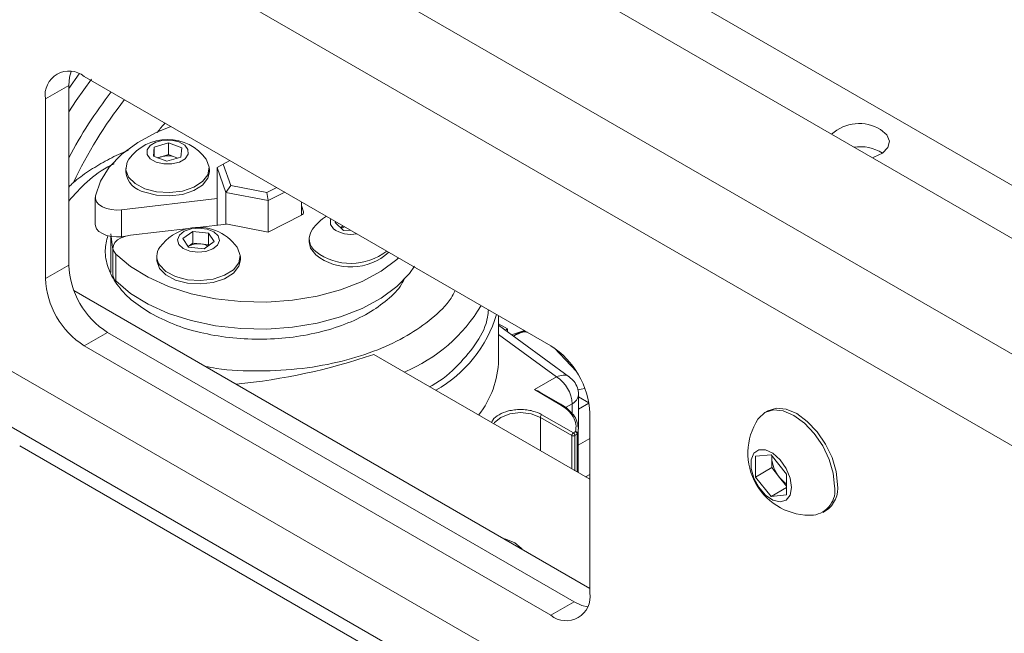
# Model space of a CAD drawing. Units: millimetres. Extents: x 74 to 4152, y -6380 to 2930.
# Drawn here: x 2713 to 2803, y 2560 to 2616 of the extents above; entities that cross this region are included whole.
import ezdxf

# ---------------------------------------------------------------- set-up
doc = ezdxf.new("R2010")
doc.units = ezdxf.units.MM

msp = doc.modelspace()

# ---------------------------------------------------------------- linework, layer by layer
at = {"color": 7, "linetype": 'Continuous', "lineweight": 18}
for p, q in [((2473.282, 2776.376), (2923.705, 2516.353)), ((2471.019, 2769.354), (2916.492, 2512.189)), ((2620.643, 2706.654), (2810.006, 2597.337)), ((2598.298, 2650.151), (2792.753, 2537.895)), ((2740.039, 2632.912), (2856.375, 2565.753)), ((2717.729, 2609.898), (2718.682, 2611.241)), ((2761.569, 2586.517), (2719.143, 2611.01)), ((2717.729, 2610.192), (2715.607, 2608.968)), ((2717.729, 2593.862), (2717.729, 2610.192)), ((2715.607, 2608.968), (2715.607, 2592.637)), ((2725.506, 2604.583), (2726.793, 2604.96)), ((2726.793, 2604.96), (2728.002, 2604.505)), ((2726.793, 2603.898), (2726.793, 2604.96)), ((2725.428, 2603.751), (2725.506, 2604.583)), ((2725.506, 2603.721), (2725.506, 2604.583)), ((2726.15, 2603.71), (2726.793, 2603.898)), ((2726.793, 2603.898), (2727.398, 2603.671)), ((2728.002, 2604.505), (2727.924, 2603.673)), ((2726.637, 2603.296), (2725.428, 2603.751)), ((2725.805, 2603.609), (2726.15, 2603.71)), ((2727.924, 2603.673), (2726.637, 2603.296)), ((2727.398, 2603.671), (2727.625, 2603.585)), ((2731.221, 2602.743), (2731.768, 2603.045)), ((2732.389, 2603.363), (2731.768, 2603.045)), ((2731.768, 2603.045), (2732.458, 2601.086)), ((2722.915, 2602.642), (2722.915, 2602.331)), ((2730.515, 2602.331), (2730.515, 2602.642)), ((2732.026, 2600.457), (2731.221, 2602.743)), ((2731.221, 2599.885), (2731.221, 2602.743)), ((2732.026, 2600.457), (2732.458, 2601.086)), ((2735.858, 2599.716), (2732.026, 2600.457)), ((2732.026, 2597.599), (2732.026, 2600.457)), ((2732.458, 2601.086), (2735.743, 2600.451)), ((2735.743, 2600.451), (2736.64, 2600.909)), ((2735.743, 2600.451), (2735.858, 2599.716)), ((2737.369, 2600.488), (2735.858, 2599.716)), ((2720.141, 2600.015), (2720.141, 2597.565)), ((2731.221, 2599.902), (2722.539, 2598.883)), ((2731.221, 2597.487), (2731.221, 2599.885)), ((2735.858, 2596.858), (2735.858, 2599.716)), ((2738.885, 2598.404), (2738.885, 2599.613)), ((2722.539, 2598.883), (2722.539, 2596.434)), ((2739.086, 2598.704), (2738.885, 2599.273)), ((2739.086, 2598.589), (2739.086, 2598.704)), ((2729.448, 2597.279), (2732.081, 2597.588)), ((2732.026, 2597.599), (2735.858, 2596.858)), ((2732.026, 2597.581), (2732.026, 2597.599)), ((2735.858, 2596.858), (2738.885, 2598.404)), ((2741.949, 2597.717), (2742.024, 2597.8)), ((2742.725, 2597.014), (2741.949, 2597.717)), ((2723.356, 2596.564), (2728.612, 2597.181)), ((2728.108, 2596.263), (2729.024, 2596.907)), ((2729.024, 2596.907), (2730.448, 2596.771)), ((2729.024, 2595.846), (2729.024, 2596.907)), ((2730.448, 2596.771), (2730.956, 2595.992)), ((2730.448, 2595.71), (2730.448, 2596.771)), ((2742.476, 2597.24), (2742.614, 2597.395)), ((2742.614, 2597.395), (2742.614, 2597.46)), ((2742.614, 2597.395), (2742.723, 2597.397)), ((2743.358, 2597.03), (2742.725, 2597.014)), ((2721.553, 2596.462), (2721.553, 2593.187)), ((2722.898, 2596.476), (2722.539, 2596.434)), ((2728.616, 2595.483), (2728.108, 2596.263)), ((2728.582, 2595.535), (2729.024, 2595.846)), ((2729.024, 2595.846), (2729.736, 2595.778)), ((2729.736, 2595.778), (2730.448, 2595.71)), ((2730.956, 2595.992), (2730.04, 2595.347)), ((2739.591, 2596.268), (2739.591, 2595.957)), ((2721.754, 2595.433), (2721.754, 2592.983)), ((2722.016, 2594.862), (2722.016, 2592.412)), ((2730.04, 2595.347), (2728.616, 2595.483)), ((2730.448, 2595.71), (2730.482, 2595.658)), ((2725.732, 2594.641), (2725.732, 2594.331)), ((2733.332, 2594.331), (2733.332, 2594.641)), ((2715.607, 2592.637), (2717.729, 2593.862)), ((2718.203, 2591.546), (2765.105, 2564.47)), ((2756.803, 2585.242), (2756.803, 2589.269)), ((2721.264, 2587.738), (2719.143, 2586.513)), ((2763.691, 2563.246), (2721.264, 2587.738)), ((2756.803, 2588.522), (2757.61, 2588.056)), ((2763.259, 2583.681), (2756.803, 2588.396)), ((2757.422, 2587.944), (2757.61, 2588.056)), ((2757.61, 2588.056), (2757.61, 2587.807)), ((2757.995, 2587.526), (2759.173, 2587.901)), ((2762.079, 2583.699), (2756.803, 2587.552)), ((2719.143, 2586.513), (2761.569, 2562.021)), ((2763.879, 2584.193), (2761.899, 2586.309)), ((2765.105, 2574.387), (2745.453, 2585.732)), ((2760.062, 2582.534), (2762.079, 2583.699)), ((2762.376, 2581.198), (2760.062, 2582.534)), ((2762.476, 2581.208), (2760.497, 2582.351)), ((2764.079, 2579.126), (2764.079, 2582.066)), ((2764.079, 2581.874), (2765.02, 2581.33)), ((2762.903, 2580.909), (2763.493, 2581.249)), ((2763.493, 2581.249), (2763.493, 2580.361)), ((2765.023, 2581.316), (2764.079, 2580.771)), ((2781.289, 2580.614), (2781.021, 2580.459)), ((2760.608, 2580.014), (2763.47, 2578.362)), ((2760.608, 2576.983), (2760.608, 2580.014)), ((2760.75, 2580.259), (2763.611, 2578.607)), ((2765.105, 2564.063), (2765.105, 2580.394)), ((2791.551, 2533.526), (2712.487, 2579.169)), ((2763.611, 2578.607), (2763.803, 2578.718)), ((2764.055, 2574.993), (2764.055, 2578.974)), ((2763.47, 2578.362), (2763.47, 2575.331)), ((2763.753, 2578.362), (2763.944, 2578.473)), ((2763.753, 2575.168), (2763.753, 2578.362)), ((2763.944, 2578.473), (2763.944, 2575.057)), ((2764.001, 2578.538), (2764.001, 2575.025)), ((2764.055, 2577.491), (2765.105, 2578.097)), ((2713.274, 2577.429), (2792.338, 2531.786)), ((2780.166, 2576.48), (2781.581, 2576.606)), ((2780.166, 2574.594), (2780.166, 2576.48)), ((2781.581, 2576.606), (2782.995, 2574.847)), ((2781.637, 2576.386), (2781.637, 2576.536)), ((2781.643, 2576.529), (2781.637, 2576.386)), ((2781.637, 2575.443), (2781.637, 2576.386)), ((2781.637, 2575.443), (2780.166, 2574.594)), ((2782.344, 2574.564), (2781.637, 2575.443)), ((2765.105, 2574.831), (2764.721, 2574.609)), ((2781.581, 2572.835), (2780.166, 2574.594)), ((2782.995, 2573.754), (2782.344, 2574.564)), ((2782.995, 2574.847), (2782.995, 2572.961)), ((2782.995, 2573.651), (2781.581, 2572.835)), ((2782.995, 2572.961), (2781.581, 2572.835)), ((2786.27, 2571.366), (2786.539, 2571.521)), ((2761.569, 2562.021), (2763.691, 2563.246))]:
    msp.add_line(p, q, dxfattribs=at)
at = {"color": 7, "linetype": 'Continuous', "lineweight": 18, "flags": 128}
for points in [[(2717.94, 2611.46), (2717.797, 2610.95), (2717.729, 2610.192)], [(2719.787, 2610.765), (2718.402, 2608.823), (2717.729, 2607.798)], [(2727.025, 2606.459), (2725.74, 2605.932), (2724.016, 2605.009), (2722.564, 2603.941), (2721.419, 2602.755), (2720.609, 2601.481), (2720.154, 2600.149)], [(2790.791, 2603.614), (2790.921, 2603.653), (2791.706, 2604.029), (2792.202, 2604.543), (2792.343, 2605.126), (2792.109, 2605.699), (2791.533, 2606.185)], [(2725.677, 2603.209), (2726.365, 2603.05), (2727.106, 2603.054), (2727.788, 2603.223), (2728.306, 2603.529), (2728.582, 2603.926), (2728.574, 2604.354), (2728.283, 2604.747), (2727.753, 2605.047), (2727.065, 2605.206), (2726.324, 2605.201), (2725.642, 2605.033), (2725.124, 2604.727), (2724.847, 2604.33), (2724.856, 2603.902), (2725.147, 2603.508), (2725.677, 2603.209)], [(2723.207, 2603.485), (2723.046, 2603.214), (2722.92, 2602.531), (2723.165, 2601.86), (2723.757, 2601.264), (2724.639, 2600.804)], [(2724.639, 2600.804), (2725.724, 2600.524), (2726.906, 2600.451), (2728.07, 2600.592), (2729.101, 2600.934), (2729.898, 2601.443), (2730.384, 2602.07), (2730.51, 2602.752), (2730.265, 2603.424), (2730.223, 2603.485)], [(2727.598, 2603.577), (2727.529, 2603.614), (2727.398, 2603.671)], [(2724.639, 2600.494), (2725.724, 2600.214), (2726.906, 2600.14), (2728.07, 2600.282), (2729.101, 2600.624), (2729.898, 2601.133), (2730.384, 2601.76), (2730.515, 2602.331)], [(2720.154, 2600.149), (2720.155, 2599.877), (2720.266, 2599.613), (2720.481, 2599.371), (2720.787, 2599.165), (2721.169, 2599.006), (2721.605, 2598.903), (2722.07, 2598.861), (2722.539, 2598.883)], [(2722.539, 2596.434), (2722.07, 2596.411), (2721.605, 2596.453), (2721.169, 2596.556), (2720.787, 2596.715), (2720.481, 2596.921), (2720.266, 2597.163), (2720.155, 2597.427), (2720.141, 2597.565)], [(2741.568, 2598.064), (2741.536, 2597.99), (2741.52, 2597.562), (2741.789, 2597.164)], [(2721.553, 2596.695), (2721.724, 2595.459), (2721.754, 2595.354)], [(2727.754, 2595.741), (2728.145, 2595.378), (2728.748, 2595.128), (2729.47, 2595.031), (2730.201, 2595.101), (2730.831, 2595.327), (2731.263, 2595.675), (2731.431, 2596.091), (2731.31, 2596.514), (2730.919, 2596.877), (2730.316, 2597.126), (2729.594, 2597.224), (2728.863, 2597.154), (2728.233, 2596.928), (2727.802, 2596.58), (2727.633, 2596.163), (2727.754, 2595.741)], [(2723.356, 2596.564), (2722.909, 2596.479), (2722.508, 2596.336), (2722.177, 2596.143), (2721.933, 2595.91), (2721.79, 2595.651), (2721.756, 2595.38), (2721.833, 2595.112), (2722.016, 2594.862)], [(2739.591, 2595.957), (2739.713, 2595.406), (2740.187, 2594.777)], [(2722.016, 2594.862), (2723.336, 2593.738), (2724.943, 2592.747), (2726.799, 2591.914), (2728.858, 2591.258), (2731.07, 2590.796), (2733.379, 2590.539), (2735.729, 2590.494), (2738.063, 2590.661), (2740.322, 2591.037), (2742.452, 2591.612), (2744.401, 2592.372), (2746.119, 2593.299), (2747.566, 2594.369), (2747.724, 2594.51)], [(2725.976, 2593.869), (2726.563, 2593.272), (2727.441, 2592.809), (2728.524, 2592.526), (2729.706, 2592.45), (2730.87, 2592.588), (2731.904, 2592.927), (2732.705, 2593.434), (2733.196, 2594.059), (2733.328, 2594.742), (2733.089, 2595.414), (2733.04, 2595.484)], [(2725.732, 2594.331), (2725.736, 2594.231), (2725.976, 2593.558)], [(2725.976, 2593.558), (2726.563, 2592.962), (2727.441, 2592.499), (2728.524, 2592.216), (2729.706, 2592.14), (2730.87, 2592.278), (2731.904, 2592.617), (2732.705, 2593.124), (2733.196, 2593.749), (2733.332, 2594.331)], [(2722.016, 2592.412), (2723.336, 2591.288), (2724.943, 2590.298), (2726.799, 2589.464), (2728.858, 2588.808), (2731.07, 2588.346), (2733.379, 2588.089), (2735.729, 2588.044), (2738.063, 2588.211), (2740.322, 2588.587), (2742.452, 2589.162), (2744.401, 2589.923), (2746.119, 2590.849), (2747.566, 2591.919), (2748.705, 2593.107), (2749.156, 2593.745)], [(2764.661, 2582.631), (2764.309, 2582.59), (2764.023, 2582.514)], [(2787.358, 2573.769), (2787.231, 2574.952), (2786.86, 2576.2), (2786.27, 2577.428), (2785.501, 2578.554), (2784.606, 2579.499), (2783.645, 2580.199), (2782.684, 2580.608), (2781.789, 2580.697), (2781.02, 2580.459), (2780.43, 2579.912), (2780.39, 2579.853)], [(2787.626, 2573.925), (2787.5, 2575.107), (2787.129, 2576.355), (2786.539, 2577.584), (2785.77, 2578.709), (2784.875, 2579.654), (2783.914, 2580.355), (2782.953, 2580.763), (2782.058, 2580.852), (2781.289, 2580.614)], [(2756.378, 2579.425), (2756.449, 2579.537), (2757.002, 2580.014), (2757.829, 2580.334), (2758.805, 2580.446), (2759.781, 2580.334), (2760.608, 2580.014)], [(2764.001, 2578.538), (2764.053, 2578.889), (2764.055, 2578.974)], [(2783.437, 2573.649), (2783.311, 2574.496), (2782.952, 2575.373), (2782.408, 2576.162), (2781.752, 2576.756), (2781.073, 2577.075), (2780.462, 2577.077), (2780.002, 2576.76), (2779.756, 2576.168), (2779.756, 2575.38), (2780.002, 2574.503), (2780.462, 2573.656), (2781.073, 2572.952), (2781.752, 2572.487), (2782.408, 2572.324), (2782.952, 2572.485), (2783.311, 2572.947), (2783.437, 2573.649)], [(2758.299, 2568.621), (2757.458, 2568.954), (2757.259, 2568.999)], [(2758.954, 2568.021), (2758.875, 2568.136), (2758.299, 2568.621)], [(2763.691, 2563.246), (2764.38, 2562.926), (2764.894, 2562.795)]]:
    msp.add_lwpolyline(points, dxfattribs=at)
at = {"color": 7, "linetype": 'Continuous', "lineweight": 18}
for centre, radius, start, end in [((2717.763, 2609.317), 2.184, 50.79671, 189.21404), ((2753.711, 2584.604), 40.692, 142.11212, 152.15961), ((2754.961, 2583.872), 40.753, 142.11189, 154.57271), ((2789.593, 2602.98), 3.746, 58.81484, 132.16816), ((2726.715, 2600.955), 4.325, 35.78977, 144.21023), ((2726.713, 2601.742), 2.047, 70.44276, 105.96223), ((2789.629, 2600.681), 3.944, 58.15539, 97.69946), ((2726.546, 2602.313), 1.452, 105.85191, 118.42916), ((2725.033, 2602.592), 2.134, 187.00053, 259.35572), ((2738.832, 2598.663), 0.257, 282.02748, 9.23108), ((2743.391, 2594.581), 4.325, 120.88048, 144.21023), ((2729.532, 2592.955), 4.325, 102.25608, 144.21023), ((2729.532, 2592.955), 4.325, 35.78977, 102.25608), ((2741.052, 2596.252), 1.45, 143.71758, 233.42216), ((2743.39, 2599.393), 2.745, 234.31804, 281.29721), ((2743.226, 2595.932), 1.46, 105.811, 119.2104), ((2729.514, 2593.972), 1.819, 82.98441, 120.78136), ((2729.6, 2594.064), 1.719, 62.71006, 85.45284), ((2727.114, 2594.643), 1.377, 142.34628, 214.23207), ((2743.386, 2599.272), 5.267, 232.60847, 308.20967), ((2743.362, 2598.828), 5.147, 231.91232, 312.36829), ((2725.405, 2594.211), 7.684, 182.60548, 237.39452), ((2723.284, 2592.986), 7.684, 182.60548, 237.39452), ((2722.547, 2593.001), 0.793, 181.29854, 227.95132), ((2742.698, 2597.575), 14.537, 292.35636, 329.44416), ((2745.299, 2592.8), 11.837, 299.30041, 343.15638), ((2757.429, 2580.044), 7.684, 2.60548, 57.39452), ((2727.66, 2637.867), 55.087, 275.50822, 288.84373), ((2748.417, 2585.434), 8.388, 321.61166, 358.6834), ((2760.423, 2581.11), 3.074, 2.60548, 57.39452), ((2763.085, 2582.161), 0.999, 294.12877, 354.43469), ((2762.434, 2581.122), 0.0959, 64.03996, 127.25376), ((2760.915, 2580), 0.307, 122.60548, 177.39452), ((2785.116, 2576.762), 5.647, 146.80991, 273.18471), ((2763.637, 2578.459), 0.307, 2.60548, 57.39452), ((2763.459, 2578.363), 0.289, 28.85561, 58.04533), ((2763.895, 2578.573), 0.112, 296.32446, 341.72083), ((2784.704, 2576.527), 3.07, 182.63929, 219.77207), ((2784.425, 2576.193), 2.643, 218.06225, 237.233), ((2785.106, 2573.384), 2.284, 278.13937, 9.70604), ((2785.138, 2573.603), 2.509, 303.93673, 7.37545), ((2762.95, 2563.713), 2.184, 230.79671, 9.21404)]:
    msp.add_arc(centre, radius, start, end, dxfattribs=at)
for points, knots in [([(2725.785, 2605.909), (2725.795, 2605.922), (2726.013, 2606.227), (2726.253, 2606.506), (2726.483, 2606.772)], [0, 0, 0, 0, 0.042202, 1, 1, 1, 1]), ([(2723.153, 2604.291), (2722.995, 2604.229), (2722.251, 2603.939), (2721.027, 2603.312), (2719.513, 2602.397), (2718.407, 2601.605), (2717.871, 2601.091), (2717.729, 2600.955)], [0, 0, 0, 0, 0.073019, 0.345123, 0.620966, 0.899834, 1, 1, 1, 1]), ([(2717.729, 2599.678), (2718.254, 2600.267), (2719.308, 2601.449), (2720.8, 2602.573), (2721.771, 2603.033), (2721.848, 2603.07)], [0, 0, 0, 0, 0.4774883, 0.958493, 1, 1, 1, 1]), ([(2725.153, 2589.489), (2724.543, 2589.884), (2723.321, 2590.675), (2722.037, 2592.094), (2721.241, 2593.615), (2720.945, 2595.128), (2721.176, 2596.1), (2721.282, 2596.546)], [0, 0, 0, 0, 0.2061136, 0.4122272, 0.6183408, 0.8244544, 1, 1, 1, 1]), ([(2748.244, 2592.599), (2748.164, 2592.435), (2747.837, 2591.762), (2746.746, 2590.689), (2745.022, 2589.451), (2742.879, 2588.441), (2740.445, 2587.689), (2737.802, 2587.226), (2735.053, 2587.07), (2732.303, 2587.225), (2729.665, 2587.691), (2727.208, 2588.43), (2725.838, 2589.136), (2725.153, 2589.489)], [0, 0, 0, 0, 0.031186, 0.128067, 0.224949, 0.32183, 0.418712, 0.515593, 0.612474, 0.709356, 0.806237, 0.903119, 1, 1, 1, 1]), ([(2752.871, 2591.539), (2752.752, 2591.306), (2752.289, 2590.393), (2750.812, 2588.99), (2748.571, 2587.403), (2745.823, 2586.09), (2742.603, 2585.061), (2738.944, 2584.384), (2735.064, 2584.178), (2732.054, 2584.28), (2730.479, 2584.588), (2730.141, 2584.654)], [0, 0, 0, 0, 0.044452, 0.174524, 0.297245, 0.419966, 0.550038, 0.685518, 0.823872, 0.962227, 1, 1, 1, 1]), ([(2750.542, 2582.794), (2750.615, 2582.833), (2751.673, 2583.394), (2753.208, 2584.765), (2754.925, 2586.85), (2755.798, 2588.578), (2755.863, 2589.577), (2755.878, 2589.803)], [0, 0, 0, 0, 0.0219296, 0.31895, 0.6159703, 0.9129906, 1, 1, 1, 1]), ([(2759.39, 2587.775), (2759.338, 2587.788), (2758.98, 2587.874), (2758.524, 2587.632), (2758.134, 2587.424)], [0, 0, 0, 0, 0.144046, 1, 1, 1, 1]), ([(2759.433, 2587.751), (2759.381, 2587.763), (2759.021, 2587.85), (2758.563, 2587.606), (2758.17, 2587.397)], [0, 0, 0, 0, 0.14341, 1, 1, 1, 1]), ([(2762.079, 2583.699), (2762.281, 2583.764), (2762.685, 2583.894), (2763.099, 2583.837), (2763.227, 2583.686), (2763.246, 2583.664)], [0, 0, 0, 0, 0.461081, 0.922162, 1, 1, 1, 1]), ([(2764.074, 2582.061), (2764.076, 2582.084), (2764.09, 2582.302), (2763.987, 2582.737), (2763.718, 2583.292), (2763.396, 2583.547), (2763.246, 2583.664)], [0, 0, 0, 0, 0.035377, 0.350349, 0.699337, 1, 1, 1, 1]), ([(2760.062, 2582.534), (2760.201, 2582.487), (2760.479, 2582.394), (2760.707, 2582.195), (2760.819, 2582.097)], [0, 0, 0, 0, 0.5031083, 1, 1, 1, 1]), ([(2756.162, 2579.55), (2756.198, 2579.623), (2756.327, 2579.888), (2756.819, 2580.286), (2757.555, 2580.577), (2758.243, 2580.703), (2758.805, 2580.735), (2759.366, 2580.702), (2760.061, 2580.58), (2760.479, 2580.385), (2760.75, 2580.259)], [0, 0, 0, 0, 0.0689444, 0.2488113, 0.4286781, 0.5264951, 0.6244056, 0.7222226, 0.8201332, 1, 1, 1, 1]), ([(2763.803, 2578.718), (2763.833, 2578.941), (2763.894, 2579.392), (2763.637, 2580.063), (2763.148, 2580.69), (2762.631, 2581.03), (2762.376, 2581.198)], [0, 0, 0, 0, 0.246594, 0.5, 0.753406, 1, 1, 1, 1]), ([(2763.348, 2580.514), (2763.275, 2580.598), (2763.047, 2580.857), (2762.706, 2581.066), (2762.476, 2581.208)], [0, 0, 0, 0, 0.323885, 1, 1, 1, 1]), ([(2764.052, 2579.085), (2764.019, 2579.284), (2763.955, 2579.681), (2763.698, 2580.166), (2763.438, 2580.425), (2763.348, 2580.514)], [0, 0, 0, 0, 0.396943, 0.793311, 1, 1, 1, 1]), ([(2764.061, 2579.125), (2764.069, 2579.084), (2764.085, 2579.01), (2764.064, 2578.932), (2764.055, 2578.896)], [0, 0, 0, 0, 0.550104, 1, 1, 1, 1])]:
    msp.add_open_spline(points, degree=3, knots=knots, dxfattribs=at)
for points in [[(2763.803, 2578.718), (2763.829, 2578.713), (2763.881, 2578.704), (2763.946, 2578.661), (2763.992, 2578.603), (2763.998, 2578.56), (2764.001, 2578.538)], [(2763.47, 2578.362), (2763.472, 2578.385), (2763.476, 2578.43), (2763.509, 2578.503), (2763.556, 2578.568), (2763.593, 2578.594), (2763.611, 2578.607)], [(2763.753, 2578.362), (2763.732, 2578.353), (2763.691, 2578.334), (2763.611, 2578.326), (2763.532, 2578.334), (2763.49, 2578.353), (2763.47, 2578.362)], [(2763.711, 2578.502), (2763.717, 2578.49), (2763.73, 2578.467), (2763.743, 2578.431), (2763.751, 2578.395), (2763.752, 2578.373), (2763.753, 2578.362)]]:
    msp.add_open_spline(points, degree=3, dxfattribs=at)

doc.saveas('drawing.dxf')
